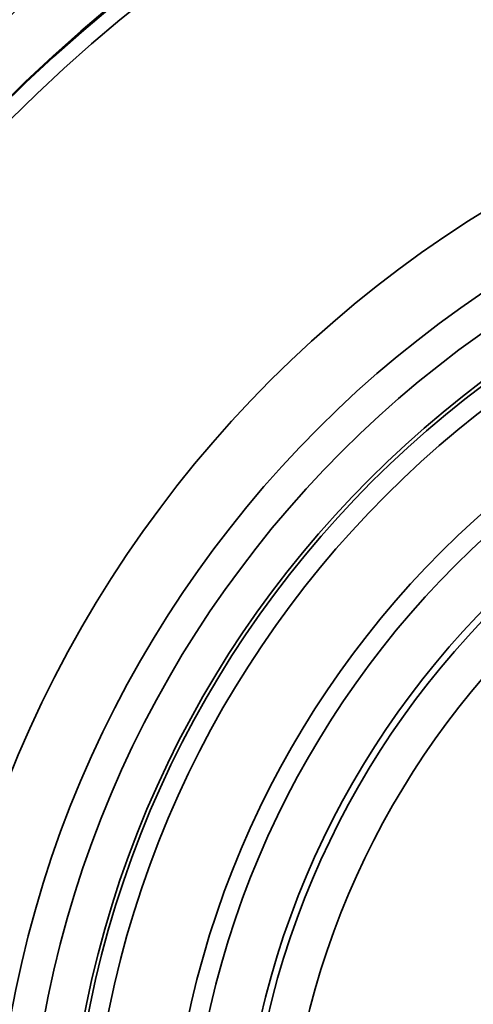
# Model space of a CAD drawing. Units: millimetres. Extents: x 0 to 840, y 0 to 594.
# Drawn here: x 341 to 353, y 479 to 504 of the extents above; entities that cross this region are included whole.
import ezdxf

# ---------------------------------------------------------------- set-up
doc = ezdxf.new("R2010")
doc.units = ezdxf.units.MM
doc.header["$LTSCALE"] = 2

msp = doc.modelspace()

# ---------------------------------------------------------------- linework, layer by layer
at = {"color": 7, "linetype": 'Continuous', "lineweight": 35}
for radius in [75, 74.945, 73, 43, 41.553, 40.054, 40.026, 39.626, 30.185, 28.453, 27.605, 26.605, 26.513, 26.013, 23.987, 23.487, 22.176, 22, 21]:
    msp.add_circle((368.833, 473.223), radius, dxfattribs=at)

doc.saveas('drawing.dxf')
